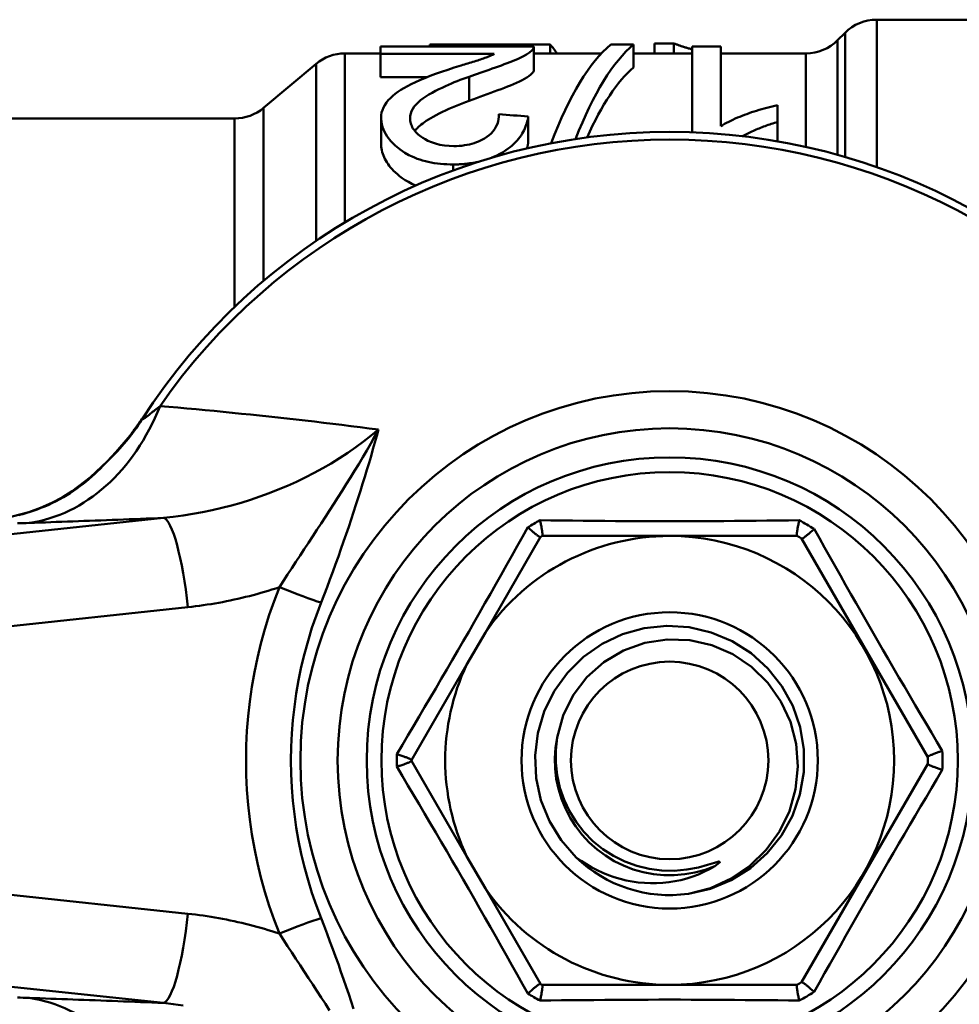
# Model space of a CAD drawing. Extents: x -259 to 1039, y -254 to 674.
# Drawn here: x 87 to 108, y -124 to -102 of the extents above; entities that cross this region are included whole.
import ezdxf

# ---------------------------------------------------------------- set-up
doc = ezdxf.new("R2010")
doc.units = 0
doc.layers.add('AM_0', color=7, linetype='CONTINUOUS', lineweight=50)

# ---------------------------------------------------------------- blocks, each defined once
blk = doc.blocks.new('3374-12-2')
at = {"layer": 'AM_0'}
for p, q in [((4.614, 16.5), (4.614, 13.218)), ((12.961, 16.5), (4.614, 16.5)), ((3.743, 16.043), (3.907, 16.207)), ((3.743, 16.043), (3.743, 13.49)), ((3.907, 13.444), (3.907, 16.207)), ((-3.024, 15.904), (-6.441, 15.904)), ((-6.441, 15.737), (-6.441, 15.904)), ((-5.34, 15.95), (-2.663, 15.95)), ((-5.34, 15.95), (-5.34, 15.904)), ((-3.024, 15.904), (-3.024, 15.392)), ((-2.663, 15.95), (-2.663, 15.75)), ((-0.803, 15.945), (-1.313, 15.945)), ((-0.803, 15.945), (-0.803, 15.435)), ((-0.338, 15.971), (0.095, 15.971)), ((-0.338, 15.971), (-0.338, 15.75)), ((0.095, 15.971), (0.095, 15.75)), ((0.502, 13.991), (0.502, 15.904)), ((1.138, 15.904), (0.502, 15.904)), ((1.138, 15.904), (1.138, 14.126)), ((-7.236, 15.75), (-7.236, 11.985)), ((-6.441, 15.75), (-7.236, 15.75)), ((-6.441, 15.737), (-3.907, 15.737)), ((-6.441, 15.737), (-6.441, 15.22)), ((-1.521, 15.75), (-3.024, 15.75)), ((0.502, 15.75), (-0.803, 15.75)), ((3.036, 15.75), (1.138, 15.75)), ((3.036, 13.667), (3.036, 15.75)), ((-9.049, 14.534), (-7.879, 15.516)), ((-7.879, 11.573), (-7.879, 15.516)), ((-5.406, 15.22), (-6.441, 15.22)), ((-4.467, 15.229), (-4.467, 14.695)), ((-9.049, 14.534), (-9.049, 10.682)), ((2.405, 14.595), (2.405, 14.224)), ((-9.692, 14.3), (-14.69, 14.3)), ((-9.692, 10.103), (-9.692, 14.3)), ((-6.43, 14.311), (-6.43, 13.741)), ((-3.15, 14.346), (-3.15, 13.777)), ((2.405, 14.224), (2.405, 13.792)), ((-4.823, 13.276), (-4.823, 13.143)), ((-12.34, 6.865), (-12.527, 6.667)), ((-14.275, 5.532), (-14.274, 5.53)), ((-11.277, 5.403), (-32.177, 3.172)), ((-4.106, 2.853), (-2.88, 4.977)), ((-2.88, 4.977), (-2.881, 4.976)), ((-2.839, 5), (-2.839, 5)), ((-2.839, 5), (0, 5)), ((0, 5), (2.839, 5)), ((2.839, 5), (2.839, 5)), ((2.942, 4.94), (2.941, 4.941)), ((2.941, 4.941), (5.749, 0.076)), ((-31.636, 1.184), (-10.736, 3.415)), ((-4.106, 2.853), (-4.524, 2.13)), ((-5.75, 0.006), (-4.524, 2.13)), ((-5.75, 0.007), (-5.75, 0.006)), ((5.749, 0.076), (5.749, 0.077)), ((-5.75, -0.006), (-5.75, -0.007)), ((-4.524, -2.13), (-5.75, -0.006)), ((5.749, -0.076), (2.941, -4.941)), ((5.749, -0.077), (5.749, -0.076)), ((-10.736, -3.415), (-31.636, -1.184)), ((-4.524, -2.13), (-4.106, -2.853)), ((-2.88, -4.977), (-4.106, -2.853)), ((-32.177, -3.172), (-11.277, -5.403)), ((-2.881, -4.976), (-2.88, -4.977)), ((-2.839, -5), (-2.839, -5)), ((0, -5), (-2.839, -5)), ((2.839, -5), (0, -5)), ((2.839, -5), (2.839, -5)), ((2.941, -4.941), (2.942, -4.94))]:
    blk.add_line(p, q, dxfattribs=at)
at = {"layer": 'AM_0', "flags": 128}
for points in [[(-4.467, 15.229), (-4.409, 15.25), (-4.348, 15.271), (-4.285, 15.293), (-4.22, 15.315), (-4.154, 15.338), (-4.087, 15.362), (-4.019, 15.386), (-3.951, 15.41), (-3.883, 15.434), (-3.816, 15.458), (-3.749, 15.483), (-3.685, 15.507), (-3.622, 15.531), (-3.561, 15.554), (-3.503, 15.577), (-3.448, 15.6), (-3.393, 15.623), (-3.328, 15.653), (-3.257, 15.688), (-3.186, 15.728), (-3.121, 15.771), (-3.069, 15.817), (-3.036, 15.861), (-3.024, 15.904)], [(0.095, 15.971), (0.109, 15.965), (0.122, 15.96), (0.136, 15.955), (0.151, 15.949), (0.165, 15.944), (0.18, 15.938), (0.196, 15.933), (0.211, 15.927), (0.227, 15.922), (0.243, 15.916), (0.26, 15.911), (0.277, 15.906), (0.294, 15.9), (0.311, 15.895), (0.329, 15.889), (0.347, 15.884), (0.366, 15.878), (0.384, 15.873), (0.403, 15.867), (0.422, 15.862), (0.442, 15.856), (0.462, 15.851), (0.482, 15.845), (0.502, 15.84)], [(-3.907, 15.737), (-3.925, 15.728), (-3.945, 15.718), (-3.966, 15.708), (-3.988, 15.699), (-4.012, 15.689), (-4.037, 15.679), (-4.063, 15.668), (-4.09, 15.658), (-4.119, 15.647), (-4.149, 15.637), (-4.179, 15.626), (-4.211, 15.615), (-4.244, 15.604), (-4.277, 15.593), (-4.311, 15.582), (-4.347, 15.571), (-4.382, 15.56), (-4.419, 15.548), (-4.456, 15.537), (-4.494, 15.525), (-4.532, 15.514), (-4.57, 15.502), (-4.609, 15.491), (-4.648, 15.479)], [(-4.648, 15.479), (-4.8, 15.433), (-4.945, 15.387), (-5.084, 15.34), (-5.215, 15.293), (-5.338, 15.247), (-5.455, 15.201), (-5.563, 15.155), (-5.665, 15.11), (-5.758, 15.065), (-5.844, 15.021), (-5.922, 14.978), (-5.992, 14.936), (-6.056, 14.893), (-6.115, 14.849), (-6.171, 14.802), (-6.223, 14.754), (-6.27, 14.704), (-6.311, 14.652), (-6.347, 14.599), (-6.377, 14.544), (-6.4, 14.487), (-6.417, 14.43), (-6.427, 14.371), (-6.43, 14.311)], [(-3.024, 15.392), (-3.029, 15.364), (-3.043, 15.335), (-3.065, 15.306), (-3.096, 15.276), (-3.135, 15.245), (-3.181, 15.214), (-3.232, 15.183), (-3.289, 15.153), (-3.349, 15.123), (-3.413, 15.094), (-3.479, 15.065), (-3.546, 15.037), (-3.614, 15.01), (-3.683, 14.983), (-3.756, 14.955), (-3.83, 14.927), (-3.907, 14.898), (-3.985, 14.87), (-4.065, 14.84), (-4.145, 14.811), (-4.226, 14.782), (-4.307, 14.753), (-4.387, 14.723), (-4.467, 14.695)], [(-5.783, 14.302), (-5.779, 14.357), (-5.768, 14.411), (-5.749, 14.463), (-5.723, 14.514), (-5.69, 14.564), (-5.65, 14.613), (-5.604, 14.659), (-5.553, 14.704), (-5.496, 14.747), (-5.433, 14.79), (-5.365, 14.832), (-5.294, 14.873), (-5.22, 14.913), (-5.146, 14.95), (-5.071, 14.986), (-4.998, 15.02), (-4.929, 15.051), (-4.863, 15.079), (-4.799, 15.106), (-4.734, 15.131), (-4.669, 15.157), (-4.602, 15.181), (-4.535, 15.206), (-4.467, 15.229)], [(-4.467, 14.695), (-4.546, 14.666), (-4.623, 14.637), (-4.7, 14.607), (-4.775, 14.576), (-4.849, 14.545), (-4.922, 14.512), (-4.994, 14.479), (-5.064, 14.445), (-5.134, 14.41), (-5.201, 14.375), (-5.266, 14.339), (-5.324, 14.306), (-5.376, 14.274), (-5.423, 14.244), (-5.464, 14.216), (-5.501, 14.19), (-5.533, 14.165), (-5.562, 14.141), (-5.587, 14.119), (-5.609, 14.098), (-5.629, 14.078), (-5.646, 14.059), (-5.663, 14.04), (-5.678, 14.021)], [(2.405, 14.595), (2.345, 14.582), (2.285, 14.567), (2.226, 14.553), (2.167, 14.537), (2.109, 14.522), (2.051, 14.506), (1.994, 14.489), (1.937, 14.472), (1.881, 14.455), (1.826, 14.437), (1.771, 14.418), (1.717, 14.399), (1.664, 14.38), (1.612, 14.36), (1.56, 14.339), (1.51, 14.318), (1.46, 14.296), (1.411, 14.273), (1.363, 14.25), (1.316, 14.227), (1.27, 14.202), (1.225, 14.178), (1.181, 14.152), (1.138, 14.126)], [(-6.43, 14.311), (-6.422, 14.21), (-6.397, 14.107), (-6.354, 14.003), (-6.293, 13.899), (-6.213, 13.798), (-6.113, 13.698), (-6.003, 13.608), (-5.899, 13.538), (-5.81, 13.486), (-5.74, 13.451), (-5.684, 13.427), (-5.626, 13.404), (-5.567, 13.383), (-5.506, 13.364), (-5.443, 13.347), (-5.378, 13.332), (-5.311, 13.318), (-5.244, 13.307), (-5.175, 13.297), (-5.105, 13.289), (-5.035, 13.283), (-4.965, 13.279), (-4.894, 13.277), (-4.823, 13.276)], [(-4.807, 13.685), (-4.914, 13.689), (-5.019, 13.699), (-5.121, 13.716), (-5.218, 13.74), (-5.308, 13.77), (-5.385, 13.803), (-5.45, 13.836), (-5.502, 13.868), (-5.542, 13.895), (-5.575, 13.92), (-5.605, 13.946), (-5.633, 13.971), (-5.658, 13.997), (-5.681, 14.024), (-5.701, 14.051), (-5.719, 14.078), (-5.735, 14.106), (-5.748, 14.134), (-5.759, 14.162), (-5.768, 14.19), (-5.775, 14.219), (-5.779, 14.247), (-5.782, 14.274), (-5.783, 14.302)], [(-3.803, 14.393), (-3.805, 14.34), (-3.811, 14.287), (-3.823, 14.233), (-3.839, 14.179), (-3.862, 14.125), (-3.892, 14.072), (-3.93, 14.019), (-3.975, 13.968), (-4.023, 13.925), (-4.073, 13.888), (-4.122, 13.856), (-4.169, 13.83), (-4.213, 13.808), (-4.258, 13.787), (-4.305, 13.769), (-4.355, 13.751), (-4.407, 13.736), (-4.46, 13.722), (-4.516, 13.711), (-4.573, 13.702), (-4.63, 13.694), (-4.688, 13.689), (-4.747, 13.686), (-4.807, 13.685)], [(-3.962, 13.428), (-3.868, 13.469), (-3.784, 13.51), (-3.711, 13.552), (-3.649, 13.591), (-3.597, 13.628), (-3.552, 13.663), (-3.509, 13.698), (-3.469, 13.735), (-3.432, 13.772), (-3.397, 13.809), (-3.366, 13.847), (-3.336, 13.885), (-3.31, 13.924), (-3.285, 13.963), (-3.263, 14.001), (-3.243, 14.04), (-3.225, 14.079), (-3.209, 14.118), (-3.195, 14.156), (-3.183, 14.195), (-3.172, 14.233), (-3.163, 14.271), (-3.156, 14.309), (-3.15, 14.346)], [(1.624, 13.906), (1.653, 13.921), (1.682, 13.937), (1.712, 13.952), (1.742, 13.967), (1.772, 13.982), (1.803, 13.996), (1.834, 14.011), (1.865, 14.025), (1.897, 14.039), (1.929, 14.052), (1.961, 14.066), (1.994, 14.079), (2.027, 14.092), (2.06, 14.105), (2.094, 14.118), (2.127, 14.131), (2.161, 14.143), (2.195, 14.155), (2.23, 14.167), (2.265, 14.179), (2.299, 14.191), (2.335, 14.202), (2.37, 14.213), (2.405, 14.224)], [(-5.657, 12.806), (-5.741, 12.844), (-5.821, 12.885), (-5.893, 12.929), (-5.958, 12.973), (-6.016, 13.017), (-6.067, 13.059), (-6.111, 13.099), (-6.15, 13.137), (-6.185, 13.173), (-6.217, 13.211), (-6.247, 13.248), (-6.275, 13.285), (-6.301, 13.323), (-6.324, 13.361), (-6.345, 13.4), (-6.363, 13.438), (-6.379, 13.476), (-6.393, 13.515), (-6.405, 13.553), (-6.414, 13.591), (-6.421, 13.629), (-6.426, 13.666), (-6.429, 13.703), (-6.43, 13.741)], [(-3.15, 13.777), (-3.151, 13.771), (-3.152, 13.766), (-3.153, 13.76), (-3.154, 13.754), (-3.155, 13.748), (-3.156, 13.742), (-3.156, 13.736), (-3.158, 13.73), (-3.159, 13.724), (-3.16, 13.718), (-3.161, 13.712), (-3.162, 13.706), (-3.163, 13.7), (-3.164, 13.694), (-3.166, 13.688), (-3.167, 13.682), (-3.168, 13.677), (-3.17, 13.67), (-3.171, 13.664), (-3.172, 13.658), (-3.174, 13.652), (-3.175, 13.646), (-3.177, 13.64), (-3.179, 13.634)], [(-4.823, 13.276), (-4.8, 13.276), (-4.776, 13.276), (-4.752, 13.277), (-4.729, 13.278), (-4.705, 13.278), (-4.682, 13.279), (-4.658, 13.281), (-4.635, 13.282), (-4.612, 13.284), (-4.588, 13.285), (-4.565, 13.287), (-4.542, 13.29), (-4.519, 13.292), (-4.496, 13.295), (-4.473, 13.298), (-4.45, 13.301), (-4.427, 13.304), (-4.404, 13.307), (-4.381, 13.311), (-4.359, 13.315), (-4.336, 13.319), (-4.314, 13.324), (-4.292, 13.328), (-4.27, 13.333)], [(-11.355, 7.894), (-11.385, 7.869), (-11.414, 7.846), (-11.442, 7.824), (-11.469, 7.802), (-11.494, 7.781), (-11.519, 7.762), (-11.543, 7.743), (-11.565, 7.726), (-11.586, 7.709), (-11.606, 7.694), (-11.625, 7.679), (-11.642, 7.666), (-11.659, 7.654), (-11.674, 7.643), (-11.688, 7.633), (-11.7, 7.624), (-11.712, 7.616), (-11.722, 7.609), (-11.731, 7.604), (-11.739, 7.599), (-11.745, 7.596), (-11.75, 7.593), (-11.754, 7.592), (-11.757, 7.592)], [(-6.489, 7.37), (-6.693, 7.396), (-6.896, 7.422), (-7.1, 7.448), (-7.304, 7.473), (-7.508, 7.498), (-7.711, 7.523), (-7.915, 7.547), (-8.119, 7.571), (-8.322, 7.594), (-8.526, 7.617), (-8.729, 7.639), (-8.933, 7.661), (-9.136, 7.682), (-9.339, 7.704), (-9.542, 7.724), (-9.745, 7.745), (-9.947, 7.765), (-10.149, 7.784), (-10.351, 7.804), (-10.553, 7.822), (-10.754, 7.841), (-10.955, 7.859), (-11.155, 7.877), (-11.355, 7.894)], [(-11.736, 7.634), (-12.019, 7.238), (-12.34, 6.865)], [(-12.337, 6.868), (-12.309, 6.898), (-12.281, 6.928), (-12.254, 6.958), (-12.226, 6.989), (-12.199, 7.02), (-12.173, 7.05), (-12.146, 7.081), (-12.12, 7.113), (-12.094, 7.144), (-12.068, 7.176), (-12.043, 7.207), (-12.018, 7.239), (-11.993, 7.271), (-11.968, 7.303), (-11.944, 7.336), (-11.92, 7.368), (-11.896, 7.401), (-11.872, 7.434), (-11.849, 7.467), (-11.826, 7.5), (-11.803, 7.533), (-11.78, 7.566), (-11.758, 7.6), (-11.736, 7.634)], [(-11.757, 7.592), (-11.758, 7.592), (-11.758, 7.592), (-11.758, 7.592), (-11.759, 7.593), (-11.759, 7.593), (-11.759, 7.593), (-11.759, 7.594), (-11.759, 7.594), (-11.759, 7.594), (-11.759, 7.595), (-11.759, 7.595), (-11.759, 7.596), (-11.759, 7.596), (-11.759, 7.597), (-11.758, 7.598), (-11.758, 7.598), (-11.758, 7.599), (-11.757, 7.6), (-11.757, 7.6), (-11.757, 7.601), (-11.756, 7.602), (-11.756, 7.603), (-11.755, 7.604), (-11.754, 7.605)], [(-6.487, 7.373), (-6.652, 7.236), (-6.821, 7.103), (-6.995, 6.975), (-7.173, 6.851), (-7.355, 6.732), (-7.541, 6.617), (-7.73, 6.508), (-7.923, 6.403), (-8.118, 6.303), (-8.316, 6.207), (-8.516, 6.117), (-8.719, 6.032), (-8.923, 5.952), (-9.13, 5.877), (-9.339, 5.806), (-9.549, 5.741), (-9.762, 5.681), (-9.975, 5.625), (-10.191, 5.575), (-10.407, 5.53), (-10.623, 5.491), (-10.841, 5.456), (-11.059, 5.427), (-11.277, 5.403)], [(-6.487, 7.373), (-6.573, 7.216), (-6.66, 7.061), (-6.748, 6.907), (-6.838, 6.754), (-6.928, 6.602), (-7.02, 6.451), (-7.112, 6.302), (-7.204, 6.153), (-7.297, 6.005), (-7.391, 5.859), (-7.484, 5.713), (-7.578, 5.568), (-7.671, 5.423), (-7.765, 5.279), (-7.859, 5.135), (-7.953, 4.992), (-8.047, 4.848), (-8.14, 4.705), (-8.234, 4.563), (-8.327, 4.421), (-8.42, 4.279), (-8.512, 4.138), (-8.603, 3.998), (-8.695, 3.859)], [(-7.766, 3.517), (-7.699, 3.688), (-7.633, 3.86), (-7.569, 4.031), (-7.505, 4.201), (-7.443, 4.371), (-7.382, 4.541), (-7.323, 4.709), (-7.264, 4.876), (-7.207, 5.042), (-7.151, 5.206), (-7.097, 5.369), (-7.043, 5.53), (-6.991, 5.69), (-6.939, 5.85), (-6.889, 6.008), (-6.84, 6.164), (-6.791, 6.32), (-6.744, 6.474), (-6.698, 6.627), (-6.654, 6.779), (-6.61, 6.93), (-6.568, 7.079), (-6.527, 7.227), (-6.487, 7.373)], [(-12.51, 6.681), (-12.503, 6.688), (-12.496, 6.696), (-12.489, 6.704), (-12.481, 6.712), (-12.474, 6.72), (-12.467, 6.727), (-12.46, 6.735), (-12.452, 6.743), (-12.445, 6.751), (-12.438, 6.759), (-12.431, 6.766), (-12.424, 6.774), (-12.416, 6.782), (-12.409, 6.79), (-12.402, 6.798), (-12.395, 6.805), (-12.388, 6.813), (-12.38, 6.821), (-12.373, 6.829), (-12.366, 6.837), (-12.359, 6.844), (-12.352, 6.852), (-12.344, 6.86), (-12.337, 6.868)], [(-12.527, 6.667), (-12.903, 6.307), (-13.311, 5.995), (-13.532, 5.858), (-13.767, 5.735), (-14.015, 5.625), (-14.275, 5.532)], [(-14.274, 5.53), (-14.184, 5.559), (-14.095, 5.591), (-14.007, 5.625), (-13.92, 5.66), (-13.835, 5.697), (-13.751, 5.737), (-13.669, 5.777), (-13.588, 5.82), (-13.509, 5.864), (-13.432, 5.909), (-13.357, 5.957), (-13.283, 6.005), (-13.211, 6.055), (-13.14, 6.106), (-13.071, 6.159), (-13.004, 6.213), (-12.938, 6.268), (-12.873, 6.324), (-12.81, 6.381), (-12.748, 6.44), (-12.687, 6.499), (-12.627, 6.559), (-12.569, 6.619), (-12.51, 6.681)], [(-14.275, 5.532), (-14.822, 5.388), (-15.38, 5.303)], [(-14.5, 5.463), (-14.455, 5.475), (-14.41, 5.488), (-14.364, 5.502), (-14.319, 5.515), (-14.274, 5.53)], [(-14.534, 5.283), (-14.471, 5.284), (-14.407, 5.286), (-14.341, 5.288), (-14.274, 5.29)], [(-14.274, 5.29), (-14.153, 5.295), (-14.032, 5.299), (-13.91, 5.303), (-13.788, 5.307), (-13.666, 5.312), (-13.543, 5.316), (-13.42, 5.321), (-13.297, 5.325), (-13.173, 5.33), (-13.049, 5.334), (-12.925, 5.339), (-12.8, 5.343), (-12.675, 5.348), (-12.55, 5.353), (-12.424, 5.358), (-12.298, 5.362), (-12.172, 5.367), (-12.045, 5.372), (-11.918, 5.377), (-11.79, 5.382), (-11.662, 5.387), (-11.534, 5.392), (-11.406, 5.398), (-11.277, 5.403)], [(-2.887, 5.35), (-2.882, 5.326), (-2.877, 5.302), (-2.872, 5.279), (-2.868, 5.257), (-2.863, 5.235), (-2.859, 5.214), (-2.855, 5.194), (-2.852, 5.174), (-2.849, 5.156), (-2.846, 5.138), (-2.843, 5.121), (-2.84, 5.105), (-2.838, 5.09), (-2.837, 5.076), (-2.835, 5.063), (-2.834, 5.051), (-2.834, 5.04), (-2.833, 5.031), (-2.833, 5.023), (-2.834, 5.016), (-2.834, 5.01), (-2.835, 5.005), (-2.837, 5.002), (-2.839, 5)], [(2.887, 5.349), (2.647, 5.347), (2.407, 5.344), (2.167, 5.342), (1.926, 5.339), (1.686, 5.337), (1.445, 5.335), (1.204, 5.333), (0.964, 5.332), (0.723, 5.331), (0.482, 5.33), (0.241, 5.329), (0, 5.329), (-0.241, 5.329), (-0.482, 5.33), (-0.723, 5.331), (-0.964, 5.332), (-1.204, 5.333), (-1.445, 5.335), (-1.686, 5.337), (-1.926, 5.339), (-2.167, 5.342), (-2.407, 5.344), (-2.647, 5.347), (-2.887, 5.349)], [(2.887, 5.35), (2.882, 5.326), (2.877, 5.302), (2.872, 5.279), (2.868, 5.257), (2.863, 5.235), (2.859, 5.214), (2.855, 5.194), (2.852, 5.174), (2.849, 5.156), (2.846, 5.138), (2.843, 5.121), (2.84, 5.105), (2.838, 5.09), (2.837, 5.076), (2.835, 5.063), (2.834, 5.051), (2.834, 5.04), (2.833, 5.031), (2.833, 5.023), (2.834, 5.016), (2.834, 5.01), (2.835, 5.005), (2.837, 5.002), (2.839, 5)], [(-3.159, 5.194), (-3.278, 4.982), (-3.397, 4.771), (-3.516, 4.559), (-3.635, 4.347), (-3.755, 4.136), (-3.875, 3.924), (-3.995, 3.712), (-4.115, 3.501), (-4.236, 3.289), (-4.357, 3.078), (-4.478, 2.867), (-4.6, 2.656), (-4.722, 2.445), (-4.844, 2.234), (-4.967, 2.024), (-5.089, 1.814), (-5.212, 1.604), (-5.336, 1.394), (-5.459, 1.184), (-5.583, 0.975), (-5.706, 0.765), (-5.83, 0.556), (-5.954, 0.347), (-6.077, 0.139)], [(-3.159, 5.194), (-3.141, 5.177), (-3.123, 5.161), (-3.106, 5.146), (-3.089, 5.13), (-3.072, 5.116), (-3.056, 5.102), (-3.04, 5.088), (-3.025, 5.075), (-3.011, 5.063), (-2.996, 5.051), (-2.983, 5.04), (-2.97, 5.03), (-2.958, 5.021), (-2.947, 5.012), (-2.937, 5.005), (-2.927, 4.998), (-2.918, 4.992), (-2.91, 4.987), (-2.903, 4.983), (-2.897, 4.979), (-2.891, 4.977), (-2.887, 4.976), (-2.883, 4.976), (-2.881, 4.976)], [(3.22, 5.156), (3.202, 5.14), (3.184, 5.124), (3.166, 5.108), (3.149, 5.093), (3.133, 5.079), (3.116, 5.065), (3.101, 5.051), (3.086, 5.038), (3.071, 5.026), (3.057, 5.015), (3.044, 5.004), (3.031, 4.994), (3.019, 4.985), (3.008, 4.976), (2.997, 4.969), (2.987, 4.962), (2.979, 4.956), (2.971, 4.951), (2.963, 4.947), (2.957, 4.944), (2.952, 4.941), (2.948, 4.94), (2.944, 4.94), (2.942, 4.94)], [(6.075, 0.21), (5.954, 0.414), (5.833, 0.619), (5.712, 0.823), (5.591, 1.028), (5.47, 1.233), (5.35, 1.438), (5.229, 1.644), (5.109, 1.849), (4.989, 2.055), (4.869, 2.261), (4.749, 2.467), (4.63, 2.673), (4.511, 2.88), (4.392, 3.086), (4.274, 3.293), (4.156, 3.5), (4.038, 3.707), (3.921, 3.914), (3.803, 4.121), (3.686, 4.328), (3.569, 4.535), (3.453, 4.742), (3.336, 4.949), (3.22, 5.156)], [(-10.736, 3.415), (-10.649, 3.425), (-10.563, 3.435), (-10.477, 3.446), (-10.391, 3.458), (-10.305, 3.471), (-10.219, 3.484), (-10.133, 3.499), (-10.047, 3.514), (-9.961, 3.529), (-9.875, 3.546), (-9.79, 3.564), (-9.705, 3.582), (-9.619, 3.601), (-9.534, 3.62), (-9.449, 3.641), (-9.365, 3.662), (-9.28, 3.684), (-9.196, 3.707), (-9.112, 3.73), (-9.028, 3.755), (-8.944, 3.78), (-8.861, 3.806), (-8.777, 3.832), (-8.695, 3.859)], [(-8.695, 3.859), (-8.812, 3.551), (-8.92, 3.24), (-9.018, 2.925), (-9.106, 2.607), (-9.184, 2.287), (-9.251, 1.965), (-9.309, 1.64), (-9.356, 1.314), (-9.392, 0.987), (-9.418, 0.658), (-9.434, 0.329), (-9.439, 0), (-9.434, -0.329), (-9.418, -0.658), (-9.392, -0.987), (-9.356, -1.314), (-9.309, -1.64), (-9.251, -1.965), (-9.184, -2.287), (-9.106, -2.608), (-9.018, -2.925), (-8.92, -3.24), (-8.812, -3.551), (-8.695, -3.859)], [(-7.766, -3.517), (-7.872, -3.236), (-7.969, -2.952), (-8.057, -2.665), (-8.137, -2.375), (-8.207, -2.083), (-8.267, -1.789), (-8.319, -1.494), (-8.361, -1.197), (-8.394, -0.899), (-8.418, -0.6), (-8.432, -0.3), (-8.437, 0), (-8.432, 0.3), (-8.418, 0.6), (-8.394, 0.899), (-8.361, 1.197), (-8.319, 1.494), (-8.267, 1.789), (-8.207, 2.083), (-8.137, 2.375), (-8.057, 2.665), (-7.969, 2.952), (-7.872, 3.236), (-7.766, 3.517)], [(-2.083, -2.159), (-2.415, -1.78), (-2.679, -1.351), (-2.867, -0.884), (-2.974, -0.392), (-2.998, 0.111), (-2.937, 0.61), (-2.794, 1.093), (-2.572, 1.545), (-2.277, 1.953), (-1.919, 2.306), (-1.506, 2.595), (-1.051, 2.81), (-0.566, 2.946), (-0.066, 2.999), (0.437, 2.968), (0.927, 2.853), (1.391, 2.658), (1.816, 2.388), (2.19, 2.051), (2.502, 1.656), (2.743, 1.214), (2.908, 0.738), (2.99, 0.241), (2.989, -0.262), (2.903, -0.758), (2.735, -1.233), (2.49, -1.673), (2.176, -2.066), (1.8, -2.4), (1.373, -2.667), (0.907, -2.859), (0.417, -2.971)], [(0.417, -2.971), (0.907, -2.842), (1.367, -2.632), (1.786, -2.346), (2.149, -1.993), (2.446, -1.583), (2.667, -1.128), (2.806, -0.641), (2.857, -0.137), (2.819, 0.367), (2.691, 0.857), (2.479, 1.316), (2.187, 1.729), (1.826, 2.083), (1.406, 2.365), (0.942, 2.565), (0.448, 2.677), (-0.056, 2.694), (-0.556, 2.618), (-1.032, 2.448), (-1.467, 2.192), (-1.845, 1.858), (-2.152, 1.456), (-2.376, 1.002), (-2.507, 0.514)], [(1.005, -2.353), (0.788, -2.435), (0.564, -2.496), (0.336, -2.537), (0.104, -2.557), (-0.128, -2.556), (-0.359, -2.534), (-0.587, -2.491), (-0.81, -2.427), (-1.026, -2.344), (-1.234, -2.242), (-1.432, -2.121), (-1.618, -1.982), (-1.791, -1.827), (-1.949, -1.658), (-2.092, -1.474), (-2.216, -1.279), (-2.323, -1.073), (-2.411, -0.858), (-2.479, -0.636), (-2.526, -0.409), (-2.553, -0.179), (-2.558, 0.053), (-2.543, 0.285), (-2.507, 0.514)], [(-2.507, 0.514), (-2.537, 0.232), (-2.537, -0.05), (-2.506, -0.331), (-2.444, -0.607), (-2.353, -0.875), (-2.232, -1.13), (-2.083, -1.371), (-1.909, -1.594), (-1.711, -1.796), (-1.492, -1.975), (-1.254, -2.128), (-1, -2.254), (-0.734, -2.35), (-0.459, -2.417), (-0.178, -2.453), (0.104, -2.457), (0.386, -2.432), (0.64, -2.384), (0.846, -2.328), (1, -2.278), (1.099, -2.25), (1.12, -2.268), (1.076, -2.306), (1.005, -2.353)], [(-6.077, 0.139), (-6.054, 0.131), (-6.031, 0.124), (-6.009, 0.117), (-5.987, 0.11), (-5.966, 0.103), (-5.946, 0.096), (-5.926, 0.089), (-5.908, 0.082), (-5.89, 0.076), (-5.873, 0.069), (-5.857, 0.063), (-5.841, 0.057), (-5.827, 0.052), (-5.814, 0.046), (-5.802, 0.041), (-5.792, 0.036), (-5.782, 0.031), (-5.774, 0.027), (-5.766, 0.023), (-5.761, 0.019), (-5.756, 0.015), (-5.753, 0.012), (-5.751, 0.009), (-5.75, 0.007)], [(6.075, 0.21), (6.052, 0.203), (6.029, 0.195), (6.007, 0.188), (5.986, 0.181), (5.965, 0.174), (5.944, 0.167), (5.925, 0.16), (5.906, 0.153), (5.888, 0.146), (5.871, 0.14), (5.855, 0.134), (5.84, 0.128), (5.826, 0.122), (5.813, 0.117), (5.802, 0.111), (5.791, 0.106), (5.781, 0.102), (5.773, 0.097), (5.766, 0.093), (5.76, 0.089), (5.755, 0.086), (5.752, 0.083), (5.75, 0.08), (5.749, 0.077)], [(-6.077, -0.139), (-6.054, -0.131), (-6.031, -0.124), (-6.009, -0.117), (-5.987, -0.11), (-5.966, -0.103), (-5.946, -0.096), (-5.926, -0.089), (-5.908, -0.082), (-5.89, -0.076), (-5.873, -0.069), (-5.857, -0.063), (-5.841, -0.057), (-5.827, -0.052), (-5.814, -0.046), (-5.802, -0.041), (-5.792, -0.036), (-5.782, -0.031), (-5.774, -0.027), (-5.766, -0.023), (-5.761, -0.019), (-5.756, -0.015), (-5.753, -0.012), (-5.751, -0.009), (-5.75, -0.007)], [(-6.077, -0.139), (-5.954, -0.347), (-5.83, -0.556), (-5.706, -0.765), (-5.583, -0.975), (-5.459, -1.184), (-5.336, -1.394), (-5.212, -1.603), (-5.089, -1.814), (-4.967, -2.024), (-4.844, -2.234), (-4.722, -2.445), (-4.6, -2.656), (-4.478, -2.867), (-4.357, -3.078), (-4.236, -3.289), (-4.115, -3.501), (-3.995, -3.712), (-3.875, -3.924), (-3.755, -4.136), (-3.635, -4.347), (-3.516, -4.559), (-3.397, -4.771), (-3.278, -4.982), (-3.159, -5.194)], [(3.22, -5.156), (3.336, -4.949), (3.453, -4.742), (3.569, -4.535), (3.686, -4.328), (3.803, -4.121), (3.92, -3.914), (4.038, -3.707), (4.156, -3.5), (4.274, -3.293), (4.392, -3.086), (4.511, -2.88), (4.63, -2.673), (4.749, -2.467), (4.869, -2.261), (4.989, -2.055), (5.109, -1.849), (5.229, -1.644), (5.35, -1.438), (5.47, -1.233), (5.591, -1.028), (5.712, -0.823), (5.833, -0.619), (5.954, -0.414), (6.075, -0.21)], [(5.749, -0.077), (5.75, -0.08), (5.752, -0.083), (5.755, -0.086), (5.76, -0.089), (5.766, -0.093), (5.773, -0.097), (5.781, -0.102), (5.791, -0.106), (5.802, -0.111), (5.813, -0.117), (5.826, -0.122), (5.84, -0.128), (5.855, -0.134), (5.871, -0.14), (5.888, -0.146), (5.906, -0.153), (5.925, -0.16), (5.944, -0.167), (5.965, -0.174), (5.986, -0.181), (6.007, -0.188), (6.029, -0.195), (6.052, -0.203), (6.075, -0.21)], [(1.005, -2.353), (0.887, -2.422), (0.765, -2.483), (0.64, -2.538), (0.513, -2.587), (0.383, -2.629), (0.251, -2.664), (0.117, -2.692), (-0.018, -2.713), (-0.154, -2.728), (-0.291, -2.735), (-0.427, -2.736), (-0.564, -2.73), (-0.7, -2.717), (-0.835, -2.698), (-0.97, -2.672), (-1.103, -2.639), (-1.235, -2.6), (-1.364, -2.554), (-1.491, -2.503), (-1.615, -2.445), (-1.737, -2.382), (-1.856, -2.313), (-1.972, -2.238), (-2.083, -2.159)], [(-8.695, -3.859), (-8.777, -3.832), (-8.861, -3.806), (-8.944, -3.78), (-9.028, -3.755), (-9.112, -3.73), (-9.196, -3.707), (-9.28, -3.684), (-9.365, -3.662), (-9.449, -3.641), (-9.534, -3.62), (-9.619, -3.601), (-9.705, -3.582), (-9.79, -3.564), (-9.875, -3.546), (-9.961, -3.529), (-10.047, -3.514), (-10.133, -3.499), (-10.219, -3.484), (-10.305, -3.471), (-10.391, -3.458), (-10.477, -3.446), (-10.563, -3.435), (-10.649, -3.425), (-10.736, -3.415)], [(-7.043, -5.53), (-7.097, -5.369), (-7.151, -5.206), (-7.207, -5.042), (-7.264, -4.876), (-7.323, -4.709), (-7.382, -4.541), (-7.443, -4.371), (-7.505, -4.201), (-7.569, -4.031), (-7.633, -3.86), (-7.699, -3.688), (-7.766, -3.517)], [(-8.695, -3.859), (-8.603, -3.998), (-8.512, -4.138), (-8.42, -4.279), (-8.327, -4.421), (-8.234, -4.563), (-8.14, -4.705), (-8.047, -4.848), (-7.953, -4.992), (-7.859, -5.135), (-7.765, -5.279), (-7.671, -5.423), (-7.578, -5.568)], [(-2.881, -4.976), (-2.883, -4.976), (-2.887, -4.976), (-2.891, -4.977), (-2.897, -4.979), (-2.903, -4.983), (-2.91, -4.987), (-2.918, -4.992), (-2.927, -4.998), (-2.937, -5.005), (-2.947, -5.012), (-2.958, -5.021), (-2.97, -5.03), (-2.983, -5.04), (-2.996, -5.051), (-3.011, -5.063), (-3.025, -5.075), (-3.04, -5.088), (-3.056, -5.102), (-3.072, -5.116), (-3.089, -5.13), (-3.106, -5.146), (-3.123, -5.161), (-3.141, -5.177), (-3.159, -5.194)], [(-2.887, -5.35), (-2.882, -5.326), (-2.877, -5.302), (-2.872, -5.279), (-2.868, -5.257), (-2.863, -5.235), (-2.859, -5.214), (-2.855, -5.194), (-2.852, -5.174), (-2.849, -5.156), (-2.846, -5.138), (-2.843, -5.121), (-2.84, -5.105), (-2.838, -5.09), (-2.837, -5.076), (-2.835, -5.063), (-2.834, -5.051), (-2.834, -5.04), (-2.833, -5.031), (-2.833, -5.023), (-2.834, -5.016), (-2.834, -5.01), (-2.835, -5.005), (-2.837, -5.002), (-2.839, -5)], [(2.839, -5), (2.837, -5.002), (2.835, -5.005), (2.834, -5.01), (2.834, -5.016), (2.833, -5.023), (2.833, -5.031), (2.834, -5.04), (2.834, -5.051), (2.835, -5.063), (2.837, -5.076), (2.838, -5.09), (2.84, -5.105), (2.843, -5.121), (2.846, -5.138), (2.849, -5.156), (2.852, -5.174), (2.855, -5.194), (2.859, -5.214), (2.863, -5.235), (2.868, -5.257), (2.872, -5.279), (2.877, -5.302), (2.882, -5.326), (2.887, -5.35)], [(3.22, -5.156), (3.202, -5.14), (3.184, -5.124), (3.166, -5.108), (3.149, -5.093), (3.133, -5.079), (3.116, -5.065), (3.101, -5.051), (3.086, -5.038), (3.071, -5.026), (3.057, -5.015), (3.044, -5.004), (3.031, -4.994), (3.019, -4.985), (3.008, -4.976), (2.997, -4.969), (2.987, -4.962), (2.979, -4.956), (2.971, -4.951), (2.963, -4.947), (2.957, -4.944), (2.952, -4.941), (2.948, -4.94), (2.944, -4.94), (2.942, -4.94)], [(-14.274, -5.29), (-14.341, -5.288), (-14.407, -5.286), (-14.471, -5.284), (-14.534, -5.283)], [(-11.277, -5.403), (-11.405, -5.398), (-11.534, -5.392), (-11.662, -5.387), (-11.79, -5.382), (-11.917, -5.377), (-12.045, -5.372), (-12.171, -5.367), (-12.298, -5.362), (-12.424, -5.358), (-12.55, -5.353), (-12.675, -5.348), (-12.8, -5.343), (-12.925, -5.339), (-13.049, -5.334), (-13.173, -5.33), (-13.297, -5.325), (-13.42, -5.321), (-13.543, -5.316), (-13.666, -5.312), (-13.788, -5.307), (-13.91, -5.303), (-14.032, -5.299), (-14.153, -5.295), (-14.274, -5.29)], [(-11.277, -5.403), (-11.059, -5.427), (-10.841, -5.456)], [(-2.887, -5.349), (-2.647, -5.347), (-2.407, -5.344), (-2.167, -5.342), (-1.926, -5.339), (-1.686, -5.337), (-1.445, -5.335), (-1.204, -5.333), (-0.964, -5.332), (-0.723, -5.331), (-0.482, -5.33), (-0.241, -5.329), (0, -5.329), (0.241, -5.329), (0.482, -5.33), (0.723, -5.331), (0.964, -5.332), (1.204, -5.333), (1.445, -5.335), (1.686, -5.337), (1.926, -5.339), (2.167, -5.342), (2.407, -5.344), (2.647, -5.347), (2.887, -5.349)]]:
    blk.add_lwpolyline(points, dxfattribs=at)
at = {"layer": 'AM_0'}
for radius in [8.227, 7.398, 6.75, 6.421, 3.3, 2.2]:
    blk.add_circle((0, 0), radius, dxfattribs=at)
for centre, radius, start, end in [((4.614, 15.5), 1, 90, 135), ((3.036, 16.75), 1, 270, 315), ((-7.236, 14.75), 1, 90, 130), ((-9.692, 15.3), 1, 270, 310), ((0, 0), 14, 32.9021, 147.0979), ((0, 0), 13.829, 34.8071, 145.1929), ((0, 0), 6.079, 118.3576, 121.3076), ((0, 0), 6.079, 58.0192, 61.6424), ((0, 0), 5, 90, 145.2132), ((0, 0), 5.75, 119.5918, 120.0581), ((0, 0), 5, 270, 90), ((0, 0), 5.75, 59.238, 60.4082), ((0, 0), 5, 154.7868, 205.2132), ((0, 0), 6.079, 178.6924, 181.3076), ((0, 0), 5.75, 179.9419, 180.0581), ((0, 0), 5.75, 359.238, 0.762), ((0, 0), 6.079, 358.0192, 1.9808), ((0, 0), 3, 226.0192, 277.9808), ((0, 0), 5, 214.7868, 270), ((0, 0), 5.75, 239.9419, 240.4082), ((0, 0), 5.75, 299.5918, 300.762), ((0, 0), 6.079, 238.6924, 241.6424), ((0, 0), 6.079, 298.3576, 301.9808)]:
    blk.add_arc(centre, radius, start, end, dxfattribs=at)
for centre, major_axis, ratio, start_param, end_param in [((-3.194, 0), (0, -16.25), 0.170515, 2.892883, 2.94904), ((-0.559, 0), (0, 16.25), 0.240495, 0.194128, 0.562262), ((-0.049, 0), (0, -16.25), 0.240495, 3.335721, 3.692928), ((-0.049, 0), (0, 15.75), 0.240495, 0.200373, 0.492447), ((-59.914, 0), (-120.859, 0), 0.134454, 4.223477, 4.229584), ((-14.758, 10.26), (0.173, -4.997), 0.764848, 0.0816, 1.051217), ((-15.939, 10.292), (-2.335, -4.421), 0.99547, 1.246693, 1.483759), ((-15.952, 10.321), (4.198, -2.716), 0.997753, 6.094525, 6.283185), ((-11.976, 6.522), (-0.364, 0.343), 0.484619, 6.268819, 6.283185), ((-12.168, 6.32), (-0.36, 0.347), 0.432088, 6.183085, 6.283185), ((-11.083, 3.415), (-0.212, 1.989), 0.172697, 4.69396, 6.22985), ((-8.521, 3.859), (-0.928, 0.372), 0.065433, 1.408896, 2.546731), ((-11.083, -3.415), (-0.212, -1.989), 0.172697, 0.053336, 1.589225), ((-8.521, -3.859), (0.928, 0.372), 0.065433, 0.594861, 1.732696), ((-14.758, -10.26), (0.173, 4.997), 0.764848, 5.231968, 6.201585)]:
    blk.add_ellipse(centre, major_axis=major_axis, ratio=ratio, start_param=start_param, end_param=end_param, dxfattribs=at)

msp = doc.modelspace()

# ---------------------------------------------------------------- block references
at = {"layer": 'AM_0'}
msp.add_blockref('3374-12-2', (101.771, -118.598), dxfattribs=at)

doc.saveas('drawing.dxf')
